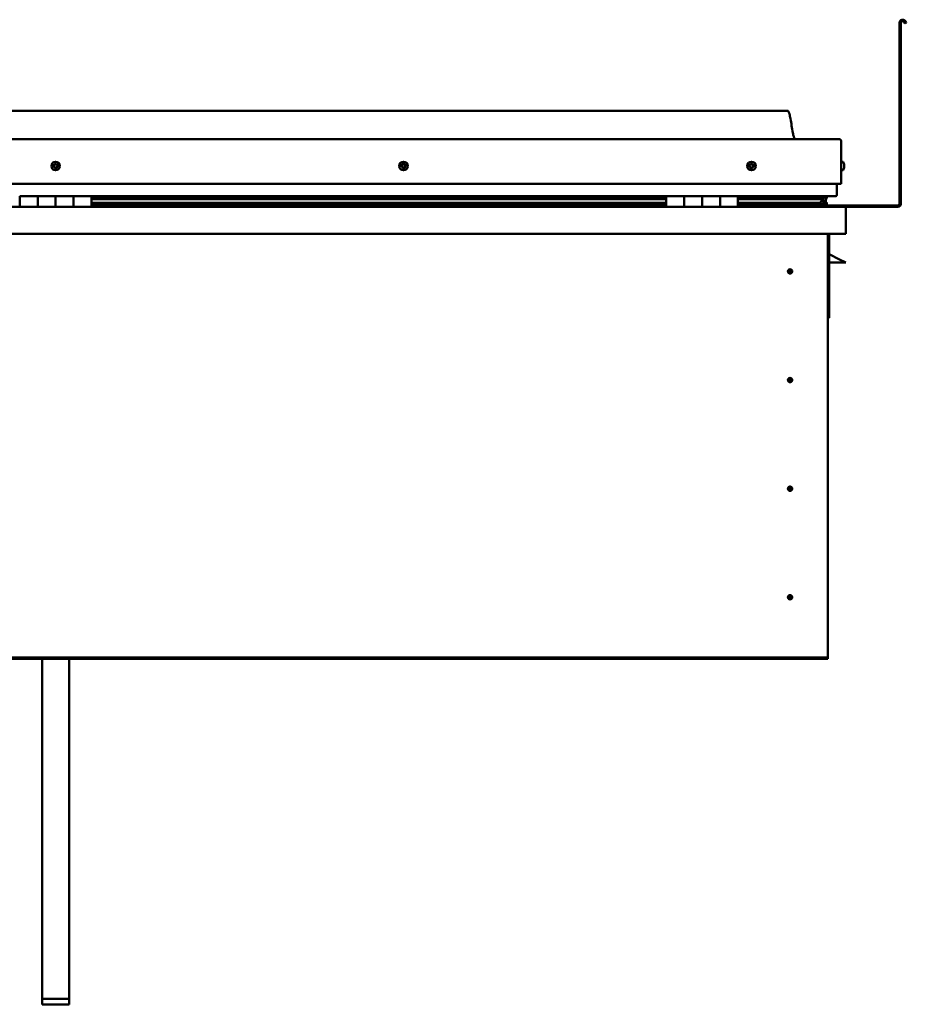
# Model space of a CAD drawing. Units: millimetres. Extents: x -6045 to 24268, y 3159 to 8837.
# Drawn here: x 10521 to 11508, y 6556 to 7653 of the extents above; entities that cross this region are included whole.
import ezdxf

# ---------------------------------------------------------------- set-up
doc = ezdxf.new("R2010")
doc.units = ezdxf.units.MM
doc.header["$LTSCALE"] = 25
doc.layers.add('Visible (ISO)', color=7, linetype='Continuous', lineweight=50)

msp = doc.modelspace()

# ---------------------------------------------------------------- linework, layer by layer
at = {"layer": 'Visible (ISO)'}
for p, q in [((11500.7, 7448.2), (11500.7, 7649.7)), ((11502.2, 7448.2), (11502.2, 7649.7)), ((11506.9, 7649), (11505.9, 7650.7)), ((11506.9, 7649), (11508.2, 7649.8)), ((11508.2, 7649.8), (11507.2, 7651.5)), ((11375.7, 7551.7), (9745.7, 7551.7)), ((9688.2, 7520.2), (11433.2, 7520.2)), ((11435.7, 7517.7), (11435.7, 7470.2)), ((11435.7, 7470.2), (11435.7, 7517.7)), ((11437.6, 7495), (11435.7, 7495)), ((11438.9, 7492.4), (11438.9, 7492.1)), ((11437.6, 7485.5), (11435.7, 7485.5)), ((11438.9, 7492), (11438.9, 7492.1)), ((11438.9, 7492), (11438.9, 7491.8)), ((11438.9, 7491.8), (11438.9, 7490.1)), ((11438.9, 7491.8), (11438.9, 7491.8)), ((11438.9, 7491.8), (11438.9, 7491.8)), ((11438.9, 7490.1), (11438.9, 7490.1)), ((11438.9, 7490.1), (11438.9, 7489.7)), ((11438.9, 7489.7), (11438.9, 7488.3)), ((11438.9, 7488.1), (11438.9, 7488.3)), ((11438.9, 7488.1), (11438.9, 7488)), ((9685.7, 7470.2), (11435.7, 7470.2)), ((11430.7, 7457.7), (11430.7, 7470.2)), ((10520.7, 7456.7), (10540.7, 7456.7)), ((10520.7, 7456.7), (10520.7, 7444.7)), ((10540.7, 7444.7), (10540.7, 7456.7)), ((10560.7, 7456.7), (10540.7, 7456.7)), ((10540.7, 7456.7), (10540.7, 7444.7)), ((10560.7, 7456.7), (10560.7, 7444.7)), ((10560.7, 7444.7), (10560.7, 7456.7)), ((10560.7, 7456.7), (10580.7, 7456.7)), ((10580.7, 7444.7), (10580.7, 7456.7)), ((10600.7, 7456.7), (10580.7, 7456.7)), ((10580.7, 7456.7), (10580.7, 7444.7)), ((10600.7, 7444.7), (10600.7, 7456.7)), ((11240.7, 7456.7), (10600.7, 7456.7)), ((11240.7, 7454.7), (10600.7, 7454.7)), ((11240.7, 7454.7), (10600.7, 7454.7)), ((11240.7, 7454), (10600.7, 7454)), ((10600.7, 7453.3), (11240.7, 7453.3)), ((11240.7, 7449.3), (10600.7, 7449.3)), ((11240.7, 7456.7), (11260.7, 7456.7)), ((11240.7, 7456.7), (11240.7, 7444.7)), ((11260.7, 7444.7), (11260.7, 7456.7)), ((11280.7, 7456.7), (11260.7, 7456.7)), ((11260.7, 7456.7), (11260.7, 7444.7)), ((11260.7, 7456.7), (11260.7, 7456.7)), ((11260.7, 7454.7), (11260.7, 7454.7)), ((11260.7, 7454.7), (11260.7, 7454.7)), ((11260.7, 7454), (11260.7, 7454)), ((11260.7, 7453.3), (11260.7, 7453.3)), ((11260.7, 7449.3), (11260.7, 7449.3)), ((11280.7, 7456.7), (11280.7, 7444.7)), ((11280.7, 7444.7), (11280.7, 7456.7)), ((11280.7, 7456.7), (11300.7, 7456.7)), ((11300.7, 7444.7), (11300.7, 7456.7)), ((11320.7, 7456.7), (11300.7, 7456.7)), ((11300.7, 7456.7), (11300.7, 7444.7)), ((11300.7, 7456.7), (11300.7, 7456.7)), ((11300.7, 7454.7), (11300.7, 7454.7)), ((11300.7, 7454.7), (11300.7, 7454.7)), ((11300.7, 7454), (11300.7, 7454)), ((11300.7, 7453.3), (11300.7, 7453.3)), ((11300.7, 7449.3), (11300.7, 7449.3)), ((11320.7, 7444.7), (11320.7, 7456.7)), ((11429.7, 7456.7), (11320.7, 7456.7)), ((11408.6, 7454.7), (11320.7, 7454.7)), ((11411, 7454.7), (11320.7, 7454.7)), ((11408.6, 7454), (11320.7, 7454)), ((11320.7, 7453.3), (11414.3, 7453.3)), ((11408.6, 7449.3), (11320.7, 7449.3)), ((11362.2, 7454.7), (11362.2, 7456.7)), ((11390.7, 7454.9), (11362.2, 7454.9)), ((11362.2, 7454.9), (11390.7, 7454.9)), ((11390.7, 7456.7), (11390.7, 7454.7)), ((11408.6, 7454.7), (11415.9, 7454.7)), ((11408.6, 7454), (11416.4, 7454)), ((11408.6, 7449.3), (11411.5, 7449.3)), ((11409.9, 7456.7), (11409.9, 7454.7)), ((11413.9, 7455.9), (11413.9, 7454.7)), ((11414.3, 7453.3), (11416.4, 7454)), ((11414.4, 7453.3), (11414.4, 7452.7)), ((11415.7, 7449.9), (11415, 7449.9)), ((11415.7, 7456.6), (11415.9, 7456.7)), ((11415.7, 7456.6), (11415.7, 7456.7)), ((11415.7, 7456.6), (11415.7, 7456.6)), ((11415.7, 7453.8), (11415.7, 7449.9)), ((11415.7, 7451.4), (11418.7, 7451.4)), ((11415.7, 7449.7), (11415.7, 7449.9)), ((11415.9, 7456.7), (11415.9, 7454.7)), ((11415.9, 7454.7), (11415.9, 7454.7)), ((11416, 7456.6), (11418.7, 7456.6)), ((11416.4, 7456.2), (11416.4, 7454.1)), ((11416.4, 7456), (11418.7, 7456)), ((11416.4, 7455.3), (11418.7, 7455.3)), ((11416.6, 7449.2), (11416.6, 7447.1)), ((11418.7, 7456.6), (11419.1, 7456.7)), ((11418.7, 7456.7), (11418.7, 7456.6)), ((11418.7, 7456), (11418.7, 7456.6)), ((11419.5, 7456), (11418.7, 7455.8)), ((11418.7, 7455.3), (11418.7, 7456)), ((11418.7, 7455.3), (11418.7, 7451.4)), ((11418.7, 7453.7), (11419.5, 7454)), ((11418.7, 7446.8), (11418.7, 7451.4)), ((11419.5, 7454.1), (11419.5, 7456.2)), ((11419.5, 7454), (11419.5, 7456)), ((11419.5, 7454), (11419.5, 7454)), ((11419.7, 7447.1), (11419.7, 7449.2)), ((9682.3, 7444.7), (11439.1, 7444.7)), ((11240.7, 7446.7), (10600.7, 7446.7)), ((11260.7, 7446.7), (11260.7, 7446.7)), ((11260.7, 7446.7), (11260.7, 7446.7)), ((11300.7, 7446.7), (11300.7, 7446.7)), ((11300.7, 7446.7), (11300.7, 7446.7)), ((11414.6, 7446.7), (11320.7, 7446.7)), ((11362.2, 7444.8), (11362.2, 7446.7)), ((11362.2, 7446.2), (11498.7, 7446.2)), ((11362.2, 7446.2), (11362.2, 7444.8)), ((11414.6, 7446.7), (11417.8, 7446.7)), ((11415.7, 7446.8), (11418.7, 7446.8)), ((11439.1, 7444.7), (11498.7, 7444.7)), ((11440.7, 7443.1), (11440.7, 7443.2)), ((11440.7, 7443.2), (11440.7, 7443.2)), ((11440.7, 7443.1), (11440.7, 7414.7)), ((11440.7, 7414.7), (9680.7, 7414.7)), ((11420.7, 7414.7), (11420.7, 6944.7)), ((11422.2, 7321.2), (11422.2, 7414.7)), ((11433.7, 7386.2), (11422.2, 7392)), ((11440.7, 7382.7), (11422.2, 7382.7)), ((11433.7, 7386.2), (11440.7, 7382.7)), ((11378.7, 7375), (11378.7, 7374.8)), ((11378.7, 7374.8), (11378.7, 7372.7)), ((11378.7, 7370.7), (11378.7, 7372.7)), ((11378.7, 7370.4), (11378.7, 7370.7)), ((11420.7, 7321.2), (11422.2, 7321.2)), ((11378.7, 7254), (11378.7, 7253.8)), ((11378.7, 7253.8), (11378.7, 7251.7)), ((11378.7, 7249.7), (11378.7, 7251.7)), ((11378.7, 7249.4), (11378.7, 7249.7)), ((11378.7, 7133), (11378.7, 7132.8)), ((11378.7, 7132.8), (11378.7, 7130.7)), ((11378.7, 7128.7), (11378.7, 7130.7)), ((11378.7, 7128.4), (11378.7, 7128.7)), ((11378.7, 7012), (11378.7, 7011.8)), ((11378.7, 7011.8), (11378.7, 7009.7)), ((11378.7, 7007.7), (11378.7, 7009.7)), ((11378.7, 7007.4), (11378.7, 7007.7)), ((11420.7, 6944.7), (11420.7, 6942.7)), ((11420.7, 6942.7), (9700.7, 6942.7)), ((9700.7, 6941.2), (11420.7, 6941.2)), ((10545.7, 6562.2), (10545.7, 6941.2)), ((10575.7, 6562.2), (10575.7, 6941.2)), ((11420.7, 6942.7), (11420.7, 6941.2)), ((10545.7, 6562.2), (10575.7, 6562.2)), ((10545.7, 6556.2), (10545.7, 6562.2)), ((10575.7, 6556.2), (10575.7, 6562.2)), ((10545.7, 6556.2), (10575.7, 6556.2))]:
    msp.add_line(p, q, dxfattribs=at)
for centre, radius in [((10560.7, 7490.2), 4.75), ((10948.2, 7490.2), 4.75), ((11335.7, 7490.2), 4.75), ((11378.7, 7372.7), 2.4), ((11378.7, 7251.7), 2.4), ((11378.7, 7130.7), 2.4), ((11378.7, 7009.7), 2.4)]:
    msp.add_circle(centre, radius, dxfattribs=at)
for centre, radius, start, end in [((11504.2, 7649.7), 3.5, 30, 180), ((11504.2, 7649.7), 2, 30, 180), ((11433.2, 7517.7), 2.5, 0, 90), ((11433.2, 7517.7), 2.5, 0, 90), ((10560.7, 7490.2), 2.21, 89.2785, 138.1298), ((10560.9, 7492), 0.45, 112.1428, 160.3624), ((10560.7, 7490.2), 2.21, 29.2785, 78.1298), ((10560.9, 7492), 0.45, 7.0459, 55.2655), ((10948.2, 7490.2), 2.21, 51.447, 100.2983), ((10947.7, 7491.9), 0.45, 29.2144, 77.434), ((11335.7, 7490.2), 2.21, 102.4484, 151.2996), ((11335.5, 7492), 0.45, 125.3127, 173.5322), ((11335.7, 7490.2), 2.21, 42.4484, 91.2996), ((11335.5, 7492), 0.45, 20.2158, 68.4353), ((11437.6, 7494.8), 0.2, 35.6853, 90), ((11431.2, 7490.2), 8, 16.0077, 35.6853), ((10560.7, 7490.2), 2.21, 149.2785, 198.1298), ((10559, 7489.5), 0.45, 127.0459, 175.2655), ((10558.3, 7490.5), 0.787, 307.0459, 40.3624), ((10559, 7489.5), 0.45, 232.1428, 280.3624), ((10560.7, 7490.2), 2.21, 209.2785, 258.1298), ((10559.2, 7491.3), 0.45, 172.1428, 220.3624), ((10559.2, 7491.3), 0.45, 67.0459, 115.2655), ((10559.2, 7488.3), 0.787, 7.0459, 100.3624), ((10559.7, 7492.4), 0.787, 247.0459, 340.3624), ((10560.5, 7488.4), 0.45, 187.0459, 235.2655), ((10560.7, 7490.2), 2.21, 269.2785, 318.1298), ((10560.5, 7488.4), 0.45, 292.1428, 340.3624), ((10561.6, 7488), 0.787, 67.0459, 160.3624), ((10562.1, 7492.2), 0.787, 187.0459, 280.3624), ((10562.1, 7489.1), 0.45, 247.0459, 295.2655), ((10562.3, 7490.9), 0.45, 52.1428, 100.3624), ((10563.1, 7490), 0.787, 127.0459, 220.3624), ((10562.1, 7489.1), 0.45, 352.1428, 40.3624), ((10560.7, 7490.2), 2.21, 329.2785, 18.1298), ((10562.3, 7490.9), 0.45, 307.0459, 355.2655), ((10946.4, 7490.7), 0.45, 194.3114, 242.5309), ((10948.2, 7490.2), 2.21, 171.447, 220.2983), ((10948.2, 7490.2), 2.21, 111.447, 160.2983), ((10946.4, 7490.7), 0.45, 89.2144, 137.434), ((10945.9, 7489.6), 0.787, 329.2144, 62.5309), ((10946.4, 7491.9), 0.787, 269.2144, 2.5309), ((10946.9, 7488.9), 0.45, 149.2144, 197.434), ((10946.9, 7488.9), 0.45, 254.3114, 302.5309), ((10948.2, 7490.2), 2.21, 231.447, 280.2983), ((10947.7, 7491.9), 0.45, 134.3114, 182.5309), ((10947.6, 7487.9), 0.787, 29.2144, 122.5309), ((10948.8, 7492.6), 0.787, 209.2144, 302.5309), ((10948.7, 7488.5), 0.45, 209.2144, 257.434), ((10948.2, 7490.2), 2.21, 291.447, 340.2983), ((10948.7, 7488.5), 0.45, 314.3114, 2.5309), ((10949.9, 7488.5), 0.787, 89.2144, 182.5309), ((10949.4, 7491.5), 0.45, 74.3114, 122.5309), ((10950.5, 7490.9), 0.787, 149.2144, 242.5309), ((10949.4, 7491.5), 0.45, 329.2144, 17.434), ((10948.2, 7490.2), 2.21, 351.447, 40.2983), ((10949.9, 7489.8), 0.45, 269.2144, 317.434), ((10949.9, 7489.8), 0.45, 14.3114, 62.5309), ((11335.7, 7490.2), 2.21, 162.4484, 211.2996), ((11334, 7490.9), 0.45, 185.3127, 233.5322), ((11334, 7490.9), 0.45, 80.2158, 128.4353), ((11333.3, 7489.9), 0.788, 320.2158, 53.5322), ((11334.2, 7489.1), 0.45, 140.2158, 188.4353), ((11334.2, 7489.1), 0.45, 245.3127, 293.5322), ((11335.7, 7490.2), 2.21, 222.4484, 271.2996), ((11334.2, 7492.1), 0.787, 260.2158, 353.5322), ((11334.7, 7488), 0.788, 20.2158, 113.5322), ((11335.9, 7488.4), 0.45, 200.2158, 248.4353), ((11336.6, 7492.4), 0.788, 200.2158, 293.5322), ((11335.7, 7490.2), 2.21, 282.4484, 331.2996), ((11335.9, 7488.4), 0.45, 305.3127, 353.5322), ((11337.1, 7488.3), 0.787, 80.2158, 173.5322), ((11337.1, 7491.3), 0.45, 65.3127, 113.5322), ((11337.3, 7489.5), 0.45, 260.2158, 308.4353), ((11338.1, 7490.5), 0.788, 140.2158, 233.5322), ((11337.1, 7491.3), 0.45, 320.2158, 8.4353), ((11335.7, 7490.2), 2.21, 342.4484, 31.2996), ((11337.3, 7489.5), 0.45, 5.3127, 53.5322), ((11437.6, 7485.7), 0.2, 270, 324.3147), ((11431.2, 7490.2), 8, 324.3147, 343.9923), ((11429.7, 7457.7), 1, 270, 0), ((11362.3, 7444.8), 0.1, 180, 270), ((11439.1, 7443.1), 1.6, 3.5833, 90), ((11498.7, 7448.2), 3.5, 270, 0), ((11498.7, 7448.2), 2, 270, 0), ((11378.7, 7372.7), 2.05, 176.2686, 270), ((11378.7, 7372.7), 2.05, 356.2686, 90), ((11378.7, 7251.7), 2.05, 176.2686, 270), ((11378.7, 7251.7), 2.05, 356.2686, 90), ((11378.7, 7130.7), 2.05, 176.2686, 270), ((11378.7, 7130.7), 2.05, 356.2686, 90), ((11378.7, 7009.7), 2.05, 176.2686, 270), ((11378.7, 7009.7), 2.05, 356.2686, 90)]:
    msp.add_arc(centre, radius, start, end, dxfattribs=at)
for start_param, end_param in [(3.890698, 4.109528), (4.109528, 4.112624), (1.934797, 3.150966)]:
    msp.add_ellipse((11408.6, 7451.3), major_axis=(-5.67, -1.94), ratio=0.500626, start_param=start_param, end_param=end_param, dxfattribs=at)
for points, degree, knots in [([(11375.7, 7551.7), (11375.8, 7551.7), (11375.9, 7551.7), (11376.1, 7551.7), (11376.2, 7551.7), (11376.4, 7551.6), (11376.5, 7551.5), (11376.7, 7551.3), (11376.8, 7551.2), (11377.1, 7550.7), (11377.3, 7550.3), (11377.7, 7549.4), (11377.8, 7548.8), (11378.4, 7546.5), (11378.8, 7544.8), (11380.1, 7537.7), (11380.8, 7532.4), (11382.1, 7525.7), (11382.4, 7524.3), (11383, 7522), (11383.3, 7521.1), (11383.7, 7520.2)], 3, [0, 0, 0, 0, 0.036246, 0.036246, 0.065469, 0.065469, 0.094686, 0.094686, 0.153408, 0.153408, 0.270109, 0.270109, 0.448853, 0.448853, 0.98484, 0.98484, 2.590615, 2.590615, 3.026295, 3.026295, 3.312363, 3.312363, 3.312363, 3.312363]), ([(10560.7, 7492.4), (10560.7, 7492.4), (10560.8, 7492.5), (10560.9, 7492.5), (10561, 7492.4), (10561.1, 7492.4), (10561.1, 7492.4), (10561.1, 7492.4)], 3, [0.17438702, 0.17438702, 0.17438702, 0.17438702, 0.18896797, 0.18896797, 0.20586323, 0.20586323, 0.21737851, 0.21737851, 0.21737851, 0.21737851]), ([(10947.4, 7492.3), (10947.4, 7492.3), (10947.4, 7492.3), (10947.5, 7492.4), (10947.6, 7492.4), (10947.7, 7492.4), (10947.7, 7492.4), (10947.8, 7492.4)], 3, [0.17438702, 0.17438702, 0.17438702, 0.17438702, 0.18896797, 0.18896797, 0.20586323, 0.20586323, 0.21737851, 0.21737851, 0.21737851, 0.21737851]), ([(11335.2, 7492.4), (11335.2, 7492.4), (11335.3, 7492.4), (11335.4, 7492.5), (11335.4, 7492.5), (11335.5, 7492.4), (11335.6, 7492.4), (11335.6, 7492.4)], 3, [0.17438702, 0.17438702, 0.17438702, 0.17438702, 0.18896797, 0.18896797, 0.20586323, 0.20586323, 0.21737851, 0.21737851, 0.21737851, 0.21737851]), ([(10558.7, 7489.1), (10558.7, 7489.2), (10558.7, 7489.2), (10558.6, 7489.3), (10558.6, 7489.4), (10558.6, 7489.4), (10558.6, 7489.5), (10558.6, 7489.5)], 3, [0.17438702, 0.17438702, 0.17438702, 0.17438702, 0.18896797, 0.18896797, 0.20586323, 0.20586323, 0.21737852, 0.21737852, 0.21737852, 0.21737852]), ([(10558.8, 7491.3), (10558.8, 7491.4), (10558.8, 7491.4), (10558.8, 7491.5), (10558.9, 7491.6), (10559, 7491.6), (10559, 7491.7), (10559, 7491.7)], 3, [0.17438702, 0.17438702, 0.17438702, 0.17438702, 0.18896797, 0.18896797, 0.20586323, 0.20586323, 0.21737851, 0.21737851, 0.21737851, 0.21737851]), ([(10560.6, 7488), (10560.6, 7488), (10560.5, 7488), (10560.4, 7488), (10560.4, 7488), (10560.3, 7488), (10560.2, 7488), (10560.2, 7488.1)], 3, [0.17438702, 0.17438702, 0.17438702, 0.17438702, 0.18896797, 0.18896797, 0.20586323, 0.20586323, 0.21737852, 0.21737852, 0.21737852, 0.21737852]), ([(10562.6, 7489.1), (10562.6, 7489), (10562.5, 7489), (10562.5, 7488.9), (10562.5, 7488.8), (10562.4, 7488.8), (10562.3, 7488.8), (10562.3, 7488.7)], 3, [0.17438702, 0.17438702, 0.17438702, 0.17438702, 0.18896797, 0.18896797, 0.20586323, 0.20586323, 0.21737852, 0.21737852, 0.21737852, 0.21737852]), ([(10562.6, 7491.3), (10562.6, 7491.3), (10562.7, 7491.2), (10562.7, 7491.1), (10562.7, 7491.1), (10562.8, 7491), (10562.8, 7490.9), (10562.8, 7490.9)], 3, [0.17438702, 0.17438702, 0.17438702, 0.17438702, 0.18896797, 0.18896797, 0.20586323, 0.20586323, 0.21737852, 0.21737852, 0.21737852, 0.21737852]), ([(10946, 7490.5), (10946, 7490.6), (10946, 7490.6), (10946, 7490.8), (10946, 7490.8), (10946, 7490.9), (10946.1, 7490.9), (10946.1, 7491)], 3, [0.17438702, 0.17438702, 0.17438702, 0.17438702, 0.18896797, 0.18896797, 0.20586323, 0.20586323, 0.21737851, 0.21737851, 0.21737851, 0.21737851]), ([(10946.8, 7488.5), (10946.7, 7488.5), (10946.7, 7488.5), (10946.6, 7488.6), (10946.6, 7488.6), (10946.5, 7488.7), (10946.5, 7488.7), (10946.5, 7488.8)], 3, [0.17438702, 0.17438702, 0.17438702, 0.17438702, 0.18896797, 0.18896797, 0.20586323, 0.20586323, 0.21737852, 0.21737852, 0.21737852, 0.21737852]), ([(10949, 7488.2), (10948.9, 7488.1), (10948.9, 7488.1), (10948.8, 7488.1), (10948.7, 7488), (10948.6, 7488), (10948.6, 7488), (10948.6, 7488)], 3, [0.17438702, 0.17438702, 0.17438702, 0.17438702, 0.18896797, 0.18896797, 0.20586323, 0.20586323, 0.21737852, 0.21737852, 0.21737852, 0.21737852]), ([(10949.5, 7491.9), (10949.6, 7491.9), (10949.6, 7491.9), (10949.7, 7491.8), (10949.8, 7491.8), (10949.8, 7491.7), (10949.8, 7491.7), (10949.9, 7491.6)], 3, [0.17438702, 0.17438702, 0.17438702, 0.17438702, 0.18896797, 0.18896797, 0.20586323, 0.20586323, 0.21737852, 0.21737852, 0.21737852, 0.21737852]), ([(10950.4, 7489.9), (10950.4, 7489.8), (10950.4, 7489.8), (10950.4, 7489.7), (10950.3, 7489.6), (10950.3, 7489.5), (10950.3, 7489.5), (10950.2, 7489.5)], 3, [0.17438702, 0.17438702, 0.17438702, 0.17438702, 0.18896797, 0.18896797, 0.20586323, 0.20586323, 0.21737852, 0.21737852, 0.21737852, 0.21737852]), ([(11333.6, 7490.9), (11333.6, 7490.9), (11333.6, 7491), (11333.6, 7491.1), (11333.6, 7491.1), (11333.7, 7491.2), (11333.7, 7491.2), (11333.7, 7491.3)], 3, [0.17438702, 0.17438702, 0.17438702, 0.17438702, 0.18896797, 0.18896797, 0.20586323, 0.20586323, 0.21737851, 0.21737851, 0.21737851, 0.21737851]), ([(11334, 7488.7), (11334, 7488.7), (11334, 7488.8), (11333.9, 7488.9), (11333.8, 7488.9), (11333.8, 7489), (11333.8, 7489), (11333.8, 7489.1)], 3, [0.17438702, 0.17438702, 0.17438702, 0.17438702, 0.18896797, 0.18896797, 0.20586323, 0.20586323, 0.21737852, 0.21737852, 0.21737852, 0.21737852]), ([(11336.1, 7488.1), (11336.1, 7488), (11336.1, 7488), (11336, 7488), (11335.9, 7488), (11335.8, 7488), (11335.8, 7488), (11335.7, 7488)], 3, [0.17438702, 0.17438702, 0.17438702, 0.17438702, 0.18896797, 0.18896797, 0.20586323, 0.20586323, 0.21737852, 0.21737852, 0.21737852, 0.21737852]), ([(11337.3, 7491.7), (11337.3, 7491.7), (11337.4, 7491.7), (11337.5, 7491.6), (11337.5, 7491.5), (11337.5, 7491.4), (11337.5, 7491.4), (11337.6, 7491.4)], 3, [0.17438702, 0.17438702, 0.17438702, 0.17438702, 0.18896797, 0.18896797, 0.20586323, 0.20586323, 0.21737852, 0.21737852, 0.21737852, 0.21737852]), ([(11337.8, 7489.5), (11337.8, 7489.5), (11337.8, 7489.4), (11337.7, 7489.3), (11337.7, 7489.3), (11337.7, 7489.2), (11337.6, 7489.2), (11337.6, 7489.2)], 3, [0.17438702, 0.17438702, 0.17438702, 0.17438702, 0.18896797, 0.18896797, 0.20586323, 0.20586323, 0.21737852, 0.21737852, 0.21737852, 0.21737852]), ([(11438.9, 7491.8), (11438.9, 7491.8), (11438.9, 7491.9), (11438.9, 7492), (11438.9, 7492), (11438.9, 7492), (11438.9, 7492.1), (11438.9, 7492.1)], 3, [0.17438702, 0.17438702, 0.17438702, 0.17438702, 0.18896797, 0.18896797, 0.20586323, 0.20586323, 0.21737851, 0.21737851, 0.21737851, 0.21737851]), ([(11438.9, 7489.7), (11438.9, 7489.7), (11438.9, 7489.8), (11438.9, 7489.9), (11438.9, 7489.9), (11438.9, 7490), (11438.9, 7490.1), (11438.9, 7490.1)], 3, [0.17438702, 0.17438702, 0.17438702, 0.17438702, 0.18896797, 0.18896797, 0.20586323, 0.20586323, 0.21737851, 0.21737851, 0.21737851, 0.21737851]), ([(11438.9, 7488.1), (11438.9, 7488.1), (11438.9, 7488.1), (11438.9, 7488.1), (11438.9, 7488.1), (11438.9, 7488.2), (11438.9, 7488.2), (11438.9, 7488.3)], 3, [0.17438702, 0.17438702, 0.17438702, 0.17438702, 0.18896797, 0.18896797, 0.20586323, 0.20586323, 0.21737852, 0.21737852, 0.21737852, 0.21737852]), ([(11414.6, 7446.7), (11415.2, 7446.7), (11415.7, 7446.8), (11416.2, 7446.9), (11416.4, 7446.9), (11416.5, 7447), (11416.5, 7447), (11416.6, 7447), (11416.6, 7447), (11416.6, 7447.1), (11416.6, 7447.1), (11416.6, 7447.1), (11416.6, 7447.1), (11416.6, 7447.1), (11416.6, 7447.1), (11416.6, 7447.2), (11416.6, 7447.2), (11416.5, 7447.2), (11416.5, 7447.3), (11415.9, 7447.6), (11414.8, 7447.9), (11413, 7448.4), (11412.3, 7448.6), (11411.7, 7448.8), (11411.5, 7448.9), (11411.3, 7449), (11411.3, 7449), (11411.3, 7449.1), (11411.3, 7449.1), (11411.2, 7449.1), (11411.2, 7449.1), (11411.2, 7449.1), (11411.2, 7449.1), (11411.2, 7449.2), (11411.2, 7449.2), (11411.2, 7449.2), (11411.3, 7449.2), (11411.3, 7449.2), (11411.3, 7449.2), (11411.4, 7449.3), (11411.5, 7449.3), (11411.5, 7449.3)], 3, [-1.111346, -1.111346, -1.111346, -1.111346, -0.849319, -0.849319, -0.757559, -0.757559, -0.72889, -0.72889, -0.716319, -0.716319, -0.708737, -0.708737, -0.70202, -0.70202, -0.694085, -0.694085, -0.681193, -0.681193, -0.635366, -0.635366, -0.347125, -0.347125, -0.150945, -0.150945, -0.086377, -0.086377, -0.067658, -0.067658, -0.060183, -0.060183, -0.056093, -0.056093, -0.052867, -0.052867, -0.049313, -0.049313, -0.043911, -0.043911, -0.032448, -0.032448, 0, 0, 0, 0]), ([(11416.4, 7454), (11416.4, 7454), (11416.4, 7454), (11416.4, 7454.1), (11416.4, 7454.1), (11416.4, 7454.2), (11416.4, 7454.2), (11416.4, 7454.2), (11416.3, 7454.3), (11416.2, 7454.4), (11416.1, 7454.5), (11415.9, 7454.7)], 3, [-0.1470305, -0.1470305, -0.1470305, -0.1470305, -0.1338293, -0.1338293, -0.1211128, -0.1211128, -0.1064312, -0.1064312, -0.0829915, -0.0829915, 0, 0, 0, 0]), ([(11418.7, 7449.7), (11419.7, 7449.4), (11420.1, 7449.1), (11419.6, 7448.9), (11418.7, 7448.8), (11418.7, 7448.8)], 4, [0.2659865, 0.2659865, 0.2659865, 0.2659865, 0.2659865, 0.4872856, 0.4876751, 0.4876751, 0.4876751, 0.4876751, 0.4876751]), ([(11419.5, 7454), (11419.5, 7454), (11419.5, 7454), (11419.5, 7454.1), (11419.5, 7454.1), (11419.5, 7454.1)], 3, [-0.14703045, -0.14703045, -0.14703045, -0.14703045, -0.13382926, -0.13382926, -0.12206147, -0.12206147, -0.12206147, -0.12206147]), ([(11416.9, 7446.8), (11417.1, 7446.8), (11417.2, 7446.7), (11417.5, 7446.7), (11417.6, 7446.7), (11417.7, 7446.7)], 3, [-1.2256062, -1.2256062, -1.2256062, -1.2256062, -1.1753047, -1.1753047, -1.1155263, -1.1155263, -1.1155263, -1.1155263]), ([(11417.7, 7446.7), (11418.3, 7446.7), (11418.9, 7446.8), (11419.3, 7446.9), (11419.5, 7446.9), (11419.6, 7447), (11419.6, 7447), (11419.7, 7447), (11419.7, 7447), (11419.7, 7447.1), (11419.7, 7447.1), (11419.7, 7447.1), (11419.7, 7447.1), (11419.7, 7447.1)], 3, [-1.1155263, -1.1155263, -1.1155263, -1.1155263, -0.8493185, -0.8493185, -0.7575587, -0.7575587, -0.7288903, -0.7288903, -0.7163189, -0.7163189, -0.7087369, -0.7087369, -0.7031294, -0.7031294, -0.7031294, -0.7031294]), ([(11376.6, 7372.8), (11376.6, 7372.9), (11376.6, 7372.9), (11376.6, 7373), (11376.7, 7373.1), (11376.7, 7373.4), (11376.8, 7373.6), (11377, 7373.9), (11377, 7373.9), (11377, 7374)], 3, [1.0296095, 1.0296095, 1.0296095, 1.0296095, 1.1266468, 1.1266468, 1.3399415, 1.3399415, 1.5532361, 1.5532361, 1.5988171, 1.5988171, 1.5988171, 1.5988171]), ([(11377, 7374), (11377.1, 7374), (11377.1, 7374.1), (11377.3, 7374.4), (11377.4, 7374.5), (11377.7, 7374.7), (11377.9, 7374.9), (11378.2, 7375), (11378.3, 7375), (11378.5, 7375), (11378.6, 7375), (11378.7, 7375)], 3, [0.9722954, 0.9722954, 0.9722954, 0.9722954, 1.054543, 1.054543, 1.1645704, 1.1645704, 1.2620554, 1.2620554, 1.289972, 1.289972, 1.3178886, 1.3178886, 1.3178886, 1.3178886]), ([(11380.7, 7372.6), (11380.7, 7372.6), (11380.7, 7372.5), (11380.7, 7372.4), (11380.7, 7372.3), (11380.6, 7372), (11380.5, 7371.8), (11380.4, 7371.6), (11380.3, 7371.5), (11380.3, 7371.5)], 3, [1.0298299, 1.0298299, 1.0298299, 1.0298299, 1.1268672, 1.1268672, 1.3401618, 1.3401618, 1.5534565, 1.5534565, 1.5990374, 1.5990374, 1.5990374, 1.5990374]), ([(11380.3, 7371.5), (11380.3, 7371.4), (11380.2, 7371.3), (11380.1, 7371.1), (11380, 7370.9), (11379.7, 7370.7), (11379.5, 7370.6), (11379.1, 7370.5), (11379, 7370.4), (11378.9, 7370.4), (11378.8, 7370.4), (11378.7, 7370.4)], 3, [0.9725494, 0.9725494, 0.9725494, 0.9725494, 1.0547969, 1.0547969, 1.1648244, 1.1648244, 1.2623094, 1.2623094, 1.290226, 1.290226, 1.3181426, 1.3181426, 1.3181426, 1.3181426]), ([(11376.6, 7251.8), (11376.6, 7251.9), (11376.6, 7251.9), (11376.6, 7252), (11376.7, 7252.1), (11376.7, 7252.4), (11376.8, 7252.6), (11377, 7252.9), (11377, 7252.9), (11377, 7253)], 3, [1.0296095, 1.0296095, 1.0296095, 1.0296095, 1.1266468, 1.1266468, 1.3399415, 1.3399415, 1.5532361, 1.5532361, 1.5988171, 1.5988171, 1.5988171, 1.5988171]), ([(11377, 7253), (11377.1, 7253), (11377.1, 7253.1), (11377.3, 7253.4), (11377.4, 7253.5), (11377.7, 7253.7), (11377.9, 7253.9), (11378.2, 7254), (11378.3, 7254), (11378.5, 7254), (11378.6, 7254), (11378.7, 7254)], 3, [0.9722954, 0.9722954, 0.9722954, 0.9722954, 1.054543, 1.054543, 1.1645704, 1.1645704, 1.2620554, 1.2620554, 1.289972, 1.289972, 1.3178886, 1.3178886, 1.3178886, 1.3178886]), ([(11380.7, 7251.6), (11380.7, 7251.6), (11380.7, 7251.5), (11380.7, 7251.4), (11380.7, 7251.3), (11380.6, 7251), (11380.5, 7250.8), (11380.4, 7250.6), (11380.3, 7250.5), (11380.3, 7250.5)], 3, [1.0298299, 1.0298299, 1.0298299, 1.0298299, 1.1268672, 1.1268672, 1.3401618, 1.3401618, 1.5534565, 1.5534565, 1.5990374, 1.5990374, 1.5990374, 1.5990374]), ([(11380.3, 7250.5), (11380.3, 7250.4), (11380.2, 7250.3), (11380.1, 7250.1), (11380, 7249.9), (11379.7, 7249.7), (11379.5, 7249.6), (11379.1, 7249.5), (11379, 7249.4), (11378.9, 7249.4), (11378.8, 7249.4), (11378.7, 7249.4)], 3, [0.9725494, 0.9725494, 0.9725494, 0.9725494, 1.0547969, 1.0547969, 1.1648244, 1.1648244, 1.2623094, 1.2623094, 1.290226, 1.290226, 1.3181426, 1.3181426, 1.3181426, 1.3181426]), ([(11376.6, 7130.8), (11376.6, 7130.9), (11376.6, 7130.9), (11376.6, 7131), (11376.7, 7131.1), (11376.7, 7131.4), (11376.8, 7131.6), (11377, 7131.9), (11377, 7131.9), (11377, 7132)], 3, [1.0296095, 1.0296095, 1.0296095, 1.0296095, 1.1266468, 1.1266468, 1.3399415, 1.3399415, 1.5532361, 1.5532361, 1.5988171, 1.5988171, 1.5988171, 1.5988171]), ([(11377, 7132), (11377.1, 7132), (11377.1, 7132.1), (11377.3, 7132.4), (11377.4, 7132.5), (11377.7, 7132.7), (11377.9, 7132.9), (11378.2, 7133), (11378.3, 7133), (11378.5, 7133), (11378.6, 7133), (11378.7, 7133)], 3, [0.9722954, 0.9722954, 0.9722954, 0.9722954, 1.054543, 1.054543, 1.1645704, 1.1645704, 1.2620554, 1.2620554, 1.289972, 1.289972, 1.3178886, 1.3178886, 1.3178886, 1.3178886]), ([(11380.7, 7130.6), (11380.7, 7130.6), (11380.7, 7130.5), (11380.7, 7130.4), (11380.7, 7130.3), (11380.6, 7130), (11380.5, 7129.8), (11380.4, 7129.6), (11380.3, 7129.5), (11380.3, 7129.5)], 3, [1.0298299, 1.0298299, 1.0298299, 1.0298299, 1.1268672, 1.1268672, 1.3401618, 1.3401618, 1.5534565, 1.5534565, 1.5990374, 1.5990374, 1.5990374, 1.5990374]), ([(11380.3, 7129.5), (11380.3, 7129.4), (11380.2, 7129.3), (11380.1, 7129.1), (11380, 7128.9), (11379.7, 7128.7), (11379.5, 7128.6), (11379.1, 7128.5), (11379, 7128.4), (11378.9, 7128.4), (11378.8, 7128.4), (11378.7, 7128.4)], 3, [0.9725494, 0.9725494, 0.9725494, 0.9725494, 1.0547969, 1.0547969, 1.1648244, 1.1648244, 1.2623094, 1.2623094, 1.290226, 1.290226, 1.3181426, 1.3181426, 1.3181426, 1.3181426]), ([(11376.6, 7009.8), (11376.6, 7009.9), (11376.6, 7009.9), (11376.6, 7010), (11376.7, 7010.1), (11376.7, 7010.4), (11376.8, 7010.6), (11377, 7010.9), (11377, 7010.9), (11377, 7011)], 3, [1.0296095, 1.0296095, 1.0296095, 1.0296095, 1.1266468, 1.1266468, 1.3399415, 1.3399415, 1.5532361, 1.5532361, 1.5988171, 1.5988171, 1.5988171, 1.5988171]), ([(11377, 7011), (11377.1, 7011), (11377.1, 7011.1), (11377.3, 7011.4), (11377.4, 7011.5), (11377.7, 7011.7), (11377.9, 7011.9), (11378.2, 7012), (11378.3, 7012), (11378.5, 7012), (11378.6, 7012), (11378.7, 7012)], 3, [0.9722954, 0.9722954, 0.9722954, 0.9722954, 1.054543, 1.054543, 1.1645704, 1.1645704, 1.2620554, 1.2620554, 1.289972, 1.289972, 1.3178886, 1.3178886, 1.3178886, 1.3178886]), ([(11380.3, 7008.5), (11380.3, 7008.4), (11380.2, 7008.3), (11380.1, 7008.1), (11380, 7007.9), (11379.7, 7007.7), (11379.5, 7007.6), (11379.1, 7007.5), (11379, 7007.4), (11378.9, 7007.4), (11378.8, 7007.4), (11378.7, 7007.4)], 3, [0.9725494, 0.9725494, 0.9725494, 0.9725494, 1.0547969, 1.0547969, 1.1648244, 1.1648244, 1.2623094, 1.2623094, 1.290226, 1.290226, 1.3181426, 1.3181426, 1.3181426, 1.3181426]), ([(11380.7, 7009.6), (11380.7, 7009.6), (11380.7, 7009.5), (11380.7, 7009.4), (11380.7, 7009.3), (11380.6, 7009), (11380.5, 7008.8), (11380.4, 7008.6), (11380.3, 7008.5), (11380.3, 7008.5)], 3, [1.0298299, 1.0298299, 1.0298299, 1.0298299, 1.1268672, 1.1268672, 1.3401618, 1.3401618, 1.5534565, 1.5534565, 1.5990374, 1.5990374, 1.5990374, 1.5990374])]:
    msp.add_open_spline(points, degree=degree, knots=knots, dxfattribs=at)
for points, degree in [([(11415.7, 7449.7), (11416.1, 7449.5), (11416.4, 7449.4), (11416.6, 7449.3), (11416.6, 7449.2)], 4), ([(11415.9, 7456.7), (11416.4, 7456.4), (11416.4, 7456.2)], 2), ([(11419.1, 7456.7), (11419.6, 7456.3), (11419.5, 7456)], 2), ([(11416.5, 7446.8), (11416.6, 7446.8), (11416.8, 7446.8), (11416.9, 7446.8)], 3), ([(11378.7, 7372.7), (11378, 7372.7), (11377.3, 7372.8), (11376.6, 7372.8)], 3), ([(11378.7, 7372.7), (11379.3, 7372.7), (11380, 7372.7), (11380.7, 7372.6)], 3), ([(11378.7, 7251.7), (11378, 7251.7), (11377.3, 7251.8), (11376.6, 7251.8)], 3), ([(11378.7, 7251.7), (11379.3, 7251.7), (11380, 7251.7), (11380.7, 7251.6)], 3), ([(11378.7, 7130.7), (11378, 7130.7), (11377.3, 7130.8), (11376.6, 7130.8)], 3), ([(11378.7, 7130.7), (11379.3, 7130.7), (11380, 7130.7), (11380.7, 7130.6)], 3), ([(11378.7, 7009.7), (11378, 7009.7), (11377.3, 7009.8), (11376.6, 7009.8)], 3), ([(11378.7, 7009.7), (11379.3, 7009.7), (11380, 7009.7), (11380.7, 7009.6)], 3)]:
    msp.add_open_spline(points, degree=degree, dxfattribs=at)

doc.saveas('drawing.dxf')
